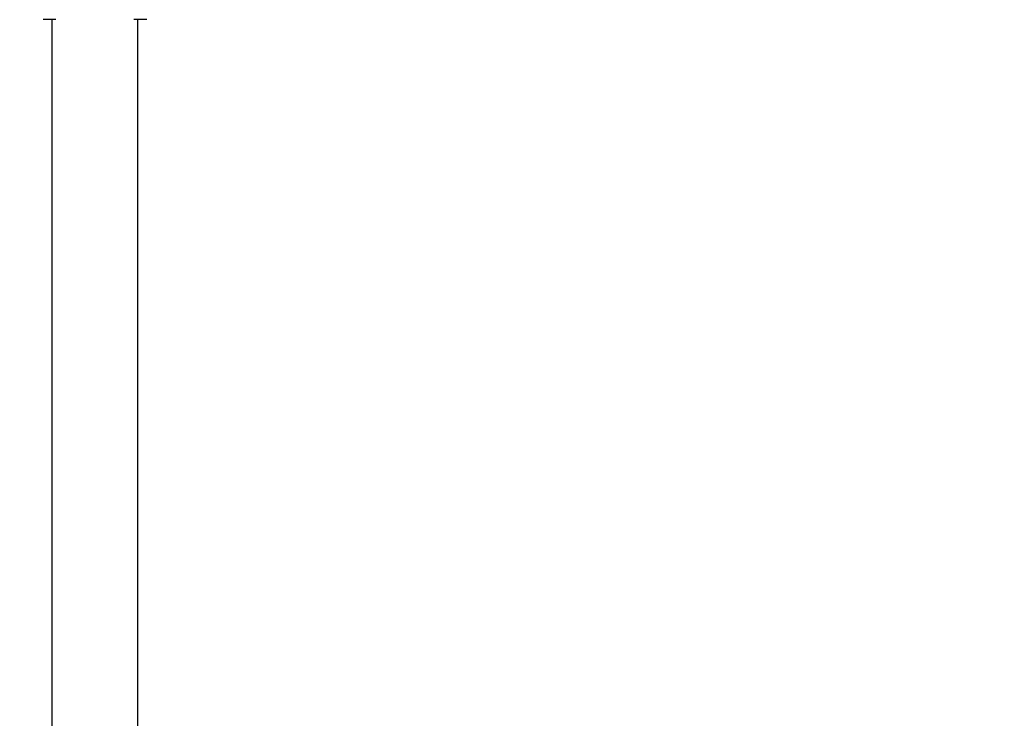
# Model space of a CAD drawing. Units: millimetres. Extents: x 413 to 1641, y 433 to 1547.
# Drawn here: x 661 to 680, y 1064 to 1077 of the extents above; entities that cross this region are included whole.
import ezdxf

# ---------------------------------------------------------------- set-up
doc = ezdxf.new("R2010")
doc.units = ezdxf.units.MM
doc.header["$LTSCALE"] = 100
doc.styles.add('SLDTEXTSTYLE0', font='TXT', dxfattribs={"width": 0.75})
doc.dimstyles.new('SLDDIMSTYLE4', dxfattribs={"dimtxt": 15.875, "dimasz": 8, "dimexe": 0, "dimexo": 0.0625, "dimgap": 3.96875, "dimtad": 2, "dimdec": 0, "dimrnd": 1e-09, "dimzin": 12, "dimdsep": 46, "dimtxsty": 'SLDTEXTSTYLE0', "dimblk1": 'DOT', "dimblk2": 'DOT', "dimsah": 1, "dimcen": 0.09, "dimse1": 1, "dimse2": 1, "dimadec": 0, "dimazin": 3, "dimtfac": 1, "dimtdec": 0, "dimtofl": 0, "dimtmove": 0, "dimatfit": 3, "dimldrblk": 'DOT', "dimfxl": 0, "dimfrac": 2, "dimtolj": 1, "dimtzin": 12, "dimarcsym": 0})

# ---------------------------------------------------------------- blocks, each defined once
blk = doc.blocks.new('_Dot')
at = {"color": 0, "linetype": 'ByBlock', "lineweight": -2}
blk.add_line((-0.5, 0), (-1, 0), dxfattribs=at)
at = {"color": 0, "linetype": 'ByBlock', "const_width": 0.5}
blk.add_lwpolyline([(-0.25, 0, 1), (0.25, 0, 1)], format="xyb", close=True, dxfattribs=at)
blk = doc.blocks.new('_D_10')
at = {"color": 7, "linetype": 'Continuous', "lineweight": 18}
blk.add_line((433.723, 645.328), (433.723, 1360.551), dxfattribs=at)
at = {"color": 7, "linetype": 'Continuous', "lineweight": 18, "xscale": 8, "yscale": 8}
for p, rotation in [((433.723, 1360.551, -261.01), 89.99999999999007), ((433.723, 645.328, -261.01), 269.9999999999901)]:
    blk.add_blockref('_Dot', p, dxfattribs=dict(at, rotation=rotation))
at = {"color": 7, "linetype": 'Continuous', "lineweight": 18, "insert": (413.259, 985.345), "char_height": 15.875, "attachment_point": 1, "rotation": 90, "style": 'SLDTEXTSTYLE0'}
blk.add_mtext('715', dxfattribs=at)

msp = doc.modelspace()

# ---------------------------------------------------------------- linework, layer by layer
at = {"color": 7, "linetype": 'Continuous', "lineweight": 25}
for p, q in [((661.963, 1076.557), (661.725, 1076.557)), ((661.89, 1076.557), (661.89, 1055.21)), ((663.655, 1076.557), (663.416, 1076.557)), ((663.49, 1055.21), (663.49, 1076.557))]:
    msp.add_line(p, q, dxfattribs=at)

# ---------------------------------------------------------------- dimensions: what is measured, and where the dimension line sits
at = {"color": 7, "linetype": 'Continuous', "lineweight": 18}
dim = msp.add_linear_dim(base=(433.723, 1360.551), p1=(946.569, 645.328), p2=(1096.229, 1360.551), angle=90, dimstyle='SLDDIMSTYLE4', dxfattribs=at)
dim.commit()
dim.dimension.update_dxf_attribs({"geometry": '_D_10', "text_midpoint": (433.723, 1002.94), "dimtype": 160})

doc.saveas('drawing.dxf')
